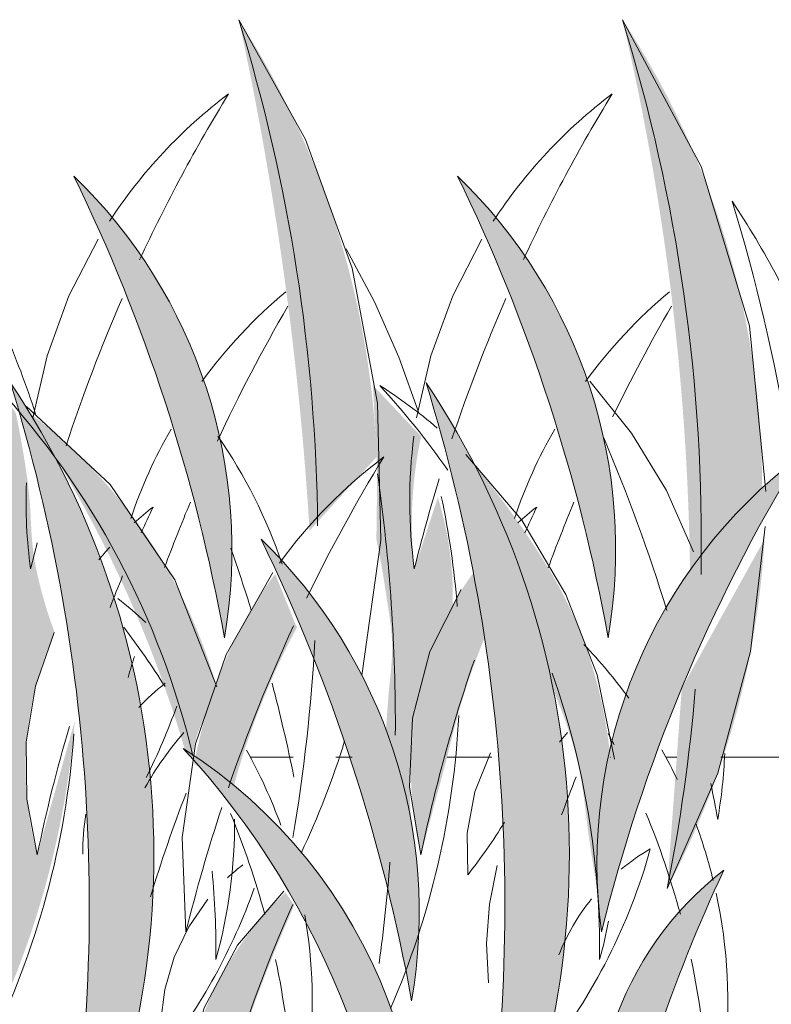
# Model space of a CAD drawing. Units: inches. Extents: x 49 to 58.6, y 105.5 to 117.5.
# Drawn here: x 52.2 to 52.7, y 109.3 to 110 of the extents above; entities that cross this region are included whole.
import ezdxf

# ---------------------------------------------------------------- set-up
doc = ezdxf.new("R2010")
doc.units = ezdxf.units.IN
doc.header["$MEASUREMENT"] = 0
doc.layers.add('A-DETL-GENF', color=3, linetype='Continuous', lineweight=9)
doc.layers.add('A-DETL-LLIN', color=3, linetype='Continuous', lineweight=18)

# ---------------------------------------------------------------- blocks, each defined once
blk = doc.blocks.new('Perimeter A')
at = {"layer": 'A-DETL-GENF'}
h = blk.add_hatch(color=47, dxfattribs=at)
edge = h.paths.add_edge_path(flags=0)
edge.add_spline(control_points=[(-0.6486026999009269, 1.516076920122558), (-0.6367081764398463, 1.461135247649239), (-0.6170653566611435, 1.350687999840645), (-0.605902034983508, 1.239060221370408), (-0.6024845445152138, 1.183318617623584)], knot_values=[0, 0, 0, 0, 0.1686434213445335, 0.3361822248030936, 0.3361822248030936, 0.3361822248030936, 0.3361822248030936], degree=3, periodic=0)
edge.add_line((-0.6024845445152138, 1.183318617623584), (-0.558793347540707, 1.231272483336141))
edge.add_spline(control_points=[(-0.558793347540707, 1.231272483336141), (-0.5601364377457116, 1.264696543550102), (-0.5686715442160306, 1.331533332050569), (-0.5990268004489963, 1.427958628787138), (-0.6304659503118586, 1.487757212278538), (-0.6486026999009269, 1.516076920122558)], knot_values=[0, 0, 0, 0, 0.1003531027540581, 0.2009009068766183, 0.301789597235059, 0.301789597235059, 0.301789597235059, 0.301789597235059], degree=3, periodic=0)
h = blk.add_hatch(color=47, dxfattribs=at)
edge = h.paths.add_edge_path(flags=0)
edge.add_spline(control_points=[(-0.3986026999009269, 1.516076920122558), (-0.3847180156700745, 1.456629388872997), (-0.3633246749052361, 1.336621387408087), (-0.3552614887310099, 1.214977537790816), (-0.3545899629348455, 1.154397182154398)], knot_values=[0, 0, 0, 0, 0.183142405932442, 0.3648946381700727, 0.3648946381700727, 0.3648946381700727, 0.3648946381700727], degree=3, periodic=0)
edge.add_spline(control_points=[(-0.3545899629348455, 1.154397182154398), (-0.3487285446871411, 1.164875942432886), (-0.3348794074112433, 1.184737148273541), (-0.3171716143765977, 1.20125008000295), (-0.3076218366197381, 1.208537704756182)], knot_values=[0, 0, 0, 0, 0.03602007450904079, 0.0720585201989368, 0.0720585201989368, 0.0720585201989368, 0.0720585201989368], degree=3, periodic=0)
edge.add_spline(control_points=[(-0.3076218366197381, 1.208537704756182), (-0.3074838674813236, 1.244567671961732), (-0.3140939252654817, 1.316920047442395), (-0.3449616573297192, 1.421378637943732), (-0.378841816759568, 1.485795227874291), (-0.3986026999009269, 1.516076920122558)], knot_values=[0, 0, 0, 0, 0.1080906940991773, 0.2163521372254377, 0.3248291416618869, 0.3248291416618869, 0.3248291416618869, 0.3248291416618869], degree=3, periodic=0)
h = blk.add_hatch(color=251, dxfattribs=at)
edge = h.paths.add_edge_path(flags=0)
edge.add_spline(control_points=[(-0.7560788992477327, 1.4142702123617), (-0.736484816090865, 1.395161781574373), (-0.7015578855517361, 1.352208469673414), (-0.6665600878625852, 1.277055391373054), (-0.6505102867342032, 1.195721297016249), (-0.6533905045805994, 1.14043493499716), (-0.6579478666538208, 1.113448073882054)], knot_values=[0, 0, 0, 0, 0.08210689372527509, 0.1642137874505621, 0.2463206811758373, 0.328427574901123, 0.328427574901123, 0.328427574901123, 0.328427574901123], degree=3, periodic=0)
edge.add_spline(control_points=[(-0.6579478666538208, 1.113448073882054), (-0.6673307039690002, 1.165470833922868), (-0.6931527434725524, 1.268380615082933), (-0.7329806000993955, 1.36672156595823), (-0.7560788992477327, 1.4142702123617)], knot_values=[0, 0, 0, 0, 0.1585864016399848, 0.3171728032800057, 0.3171728032800057, 0.3171728032800057, 0.3171728032800057], degree=3, periodic=0)
h = blk.add_hatch(color=251, dxfattribs=at)
edge = h.paths.add_edge_path(flags=0)
edge.add_spline(control_points=[(-0.5060788992477256, 1.4142702123617), (-0.4864848160908579, 1.395161781574359), (-0.4515578855517646, 1.352208469673386), (-0.4165600878625781, 1.277055391373082), (-0.4005102867342032, 1.195721297016235), (-0.4033905045805923, 1.140434934997174), (-0.4079478666538137, 1.113448073882054)], knot_values=[0, 0, 0, 0, 0.08210689372527062, 0.1642137874505546, 0.2463206811758312, 0.3284275749011165, 0.3284275749011165, 0.3284275749011165, 0.3284275749011165], degree=3, periodic=0)
edge.add_spline(control_points=[(-0.4079478666538137, 1.113448073882054), (-0.4173307039689931, 1.165470833922868), (-0.4431527434725595, 1.268380615082933), (-0.4829806000993884, 1.36672156595823), (-0.5060788992477256, 1.4142702123617)], knot_values=[0, 0, 0, 0, 0.1585864016399848, 0.3171728032800057, 0.3171728032800057, 0.3171728032800057, 0.3171728032800057], degree=3, periodic=0)
h = blk.add_hatch(color=47, dxfattribs=at)
edge = h.paths.add_edge_path(flags=0)
edge.add_line((-0.8083656147955125, 1.222971741892422), (-0.8089396824034836, 1.177748780283025))
edge.add_spline(control_points=[(-0.8089396824034836, 1.177748780283025), (-0.8059295896645722, 1.167297276397406), (-0.8023062202884788, 1.151404202641018), (-0.7997455162746121, 1.132634543844617), (-0.7987811819727, 1.12193915220125), (-0.7982667197363753, 1.113913142895981), (-0.7981117762631769, 1.105863036327221), (-0.798467007355022, 1.095091488392185), (-0.7996461909817185, 1.081615169699688), (-0.8012168423844059, 1.068162668303458), (-0.8023675848078184, 1.057379036779238), (-0.8030508304788029, 1.049291204813699), (-0.8036142844213146, 1.041206557524717), (-0.8044065256949295, 1.030436074428621), (-0.8057735458102258, 1.011586325519445), (-0.8069519294908076, 0.995429879079964), (-0.8077360403549321, 0.9846588078543164)], knot_values=[0, 0, 0, 0, 0.03262899517164942, 0.04876018392149602, 0.05680369373037451, 0.06484138382459556, 0.07288322288918558, 0.08094749091375711, 0.0971621272223899, 0.1134465394150322, 0.1215816776555702, 0.1296950095177262, 0.1377946902473684, 0.1458943709770101, 0.1620937324363234, 0.1944924553549343, 0.1944924553549343, 0.1944924553549343, 0.1944924553549343], degree=3, periodic=0)
edge.add_spline(control_points=[(-0.8077360403549321, 0.9846588078543164), (-0.8051117776617431, 0.9668874569231889), (-0.8013372308188096, 0.9310436417427894), (-0.800566753670239, 0.8950107813280255), (-0.8009191236553832, 0.8769835127231147)], knot_values=[0, 0, 0, 0, 0.05389219811254357, 0.1079843343399282, 0.1079843343399282, 0.1079843343399282, 0.1079843343399282], degree=3, periodic=0)
edge.add_spline(control_points=[(-0.8009191236553832, 0.8769835127231147), (-0.7885670984741964, 0.9058349201418423), (-0.7683521135445517, 0.965732029336877), (-0.7581186174591465, 1.028107686629369), (-0.7554318442495713, 1.059516499703562)], knot_values=[0, 0, 0, 0, 0.09415299318163302, 0.1887235520310054, 0.1887235520310054, 0.1887235520310054, 0.1887235520310054], degree=3, periodic=0)
edge.add_line((-0.7554318442495713, 1.059516499703562), (-0.7799158442731482, 0.9721216504491395))
edge.add_spline(control_points=[(-0.7799158442731482, 0.9721216504491395), (-0.7842270080969698, 0.9879914174570388), (-0.7893536300431023, 1.02081190200262), (-0.7854508828454385, 1.070381179696582), (-0.775265158867505, 1.101976804308094), (-0.7685296932066876, 1.116955437802474)], knot_values=[0, 0, 0, 0, 0.0493347823103379, 0.09863634739006737, 0.1479063548108576, 0.1479063548108576, 0.1479063548108576, 0.1479063548108576], degree=3, periodic=0)
edge.add_spline(control_points=[(-0.7685296932066876, 1.116955437802474), (-0.7714254448438638, 1.12457157047352), (-0.7752638990855871, 1.136160845361914), (-0.7792382930569843, 1.151874885223592), (-0.7817582976567081, 1.163690376728468), (-0.7833191365882755, 1.175667501106389), (-0.7840164885080299, 1.18772654216265), (-0.7845593882067234, 1.199806368809661), (-0.7856514760639826, 1.211863907860803), (-0.7873934728761967, 1.223846736565051), (-0.7899051504643424, 1.239832795446191), (-0.7921876873247413, 1.251769820637861), (-0.7938624496418925, 1.259702425477499)], knot_values=[0, 0, 0, 0, 0.02444417496386345, 0.0365537923036984, 0.04862076171018858, 0.06066567637903253, 0.07274460189724354, 0.08484785788940198, 0.0969420060289078, 0.1090445368432593, 0.1211667946993707, 0.1454892007326304, 0.1454892007326304, 0.1454892007326304, 0.1454892007326304], degree=3, periodic=0)
edge.add_spline(control_points=[(-0.7938624496418925, 1.259702425477499), (-0.7960703930654205, 1.263283564465027), (-0.8012384517228881, 1.270033766980475), (-0.8077217981606069, 1.275530769528302), (-0.811197643389292, 1.277931146759229)], knot_values=[0, 0, 0, 0, 0.01262125728625022, 0.02529366029991253, 0.02529366029991253, 0.02529366029991253, 0.02529366029991253], degree=3, periodic=0)
edge.add_line((-0.811197643389292, 1.277931146759229), (-0.808793347540707, 1.23127248333617))
edge.add_line((-0.808793347540707, 1.23127248333617), (-0.8083656147955125, 1.222971741892422))
h = blk.add_hatch(color=47, dxfattribs=at)
edge = h.paths.add_edge_path(flags=0)
edge.add_arc((-1.255871719384537, 0.9723448292692609), 0.5519180318619236, 332.0698921393695, 393.829731271853)
edge.add_spline(control_points=[(-0.7973957886205909, 1.279612358963618), (-0.7696324542286064, 1.18859805004), (-0.7352237515841509, 0.999173539217665), (-0.7499800207259071, 0.8072155838238331), (-0.7682413097594107, 0.7138296507919222)], knot_values=[0, 0, 0, 0, 0.2854639460398576, 0.5709278920797041, 0.5709278920797041, 0.5709278920797041, 0.5709278920797041], degree=3, periodic=0)
h = blk.add_hatch(color=47, dxfattribs=at)
edge = h.paths.add_edge_path(flags=0)
edge.add_line((-0.5297614325976525, 1.244699829482158), (-0.5611976433892991, 1.277931146759229))
edge.add_line((-0.5611976433892991, 1.277931146759229), (-0.558793347540707, 1.231272483336141))
edge.add_line((-0.558793347540707, 1.231272483336141), (-0.5583656147955196, 1.222971741892422))
edge.add_line((-0.5583656147955196, 1.222971741892422), (-0.5589396824034836, 1.177748780283025))
edge.add_spline(control_points=[(-0.5589396824034836, 1.177748780283025), (-0.5577678687508509, 1.172051556062172), (-0.5561310434005975, 1.163488244500925), (-0.5541693347318954, 1.152041270120151), (-0.5528576912919476, 1.143448067497644), (-0.551516258294626, 1.134864638233324), (-0.5497461866555824, 1.123450264513011), (-0.5481617672603605, 1.109034599911553), (-0.549171818362197, 1.094547890411661), (-0.5504470121663445, 1.083008073738696), (-0.5512438226184528, 1.074314353369644), (-0.5518332898580027, 1.065618298690168), (-0.5526908387003147, 1.054037854473066), (-0.5533177508694251, 1.045351387081567), (-0.5537393033071965, 1.039560660871373)], knot_values=[0, 0, 0, 0, 0.01744945843092702, 0.02615131492312353, 0.03483995672272268, 0.04352782116448192, 0.05221118652647556, 0.06950781752217791, 0.08687901920640068, 0.0956244213252817, 0.1043543664086127, 0.1130634413952705, 0.1217725163819142, 0.1391906663552298, 0.1391906663552298, 0.1391906663552298, 0.1391906663552298], degree=3, periodic=0)
edge.add_line((-0.5537393033071965, 1.039560660871373), (-0.5344993265619706, 0.9721216504491395))
edge.add_spline(control_points=[(-0.5344993265619706, 0.9721216504491395), (-0.536160475483797, 0.9858980632766503), (-0.537378439848581, 1.006737199297035), (-0.5369596223641651, 1.031027727308242), (-0.5360593307736963, 1.044865571590407), (-0.5344933185995444, 1.058605255575486), (-0.531421163029826, 1.075600731530358), (-0.5241983199348468, 1.102247322944379), (-0.5158518121171198, 1.121340533090574), (-0.5092409562991946, 1.133437551128509)], knot_values=[0, 0, 0, 0, 0.04162860429091917, 0.0624562318859412, 0.07286072864395374, 0.08321639698673985, 0.10392931855822, 0.1246011798585048, 0.1659578158495787, 0.1659578158495787, 0.1659578158495787, 0.1659578158495787], degree=3, periodic=0)
edge.add_spline(control_points=[(-0.5092409562991946, 1.133437551128509), (-0.5088823811323167, 1.145526014526368), (-0.5100926036193272, 1.169756286025617), (-0.5153377281002847, 1.193445641088232), (-0.5188869943436103, 1.20495442812225)], knot_values=[0, 0, 0, 0, 0.03628134108941174, 0.07241228667269708, 0.07241228667269708, 0.07241228667269708, 0.07241228667269708], degree=3, periodic=0)
edge.add_line((-0.5188869943436103, 1.20495442812225), (-0.5342430867266899, 1.158356415128523))
edge.add_spline(control_points=[(-0.5342430867266899, 1.158356415128523), (-0.5357875295758845, 1.172876578869406), (-0.5366897184499209, 1.201912777670429), (-0.5328298432533032, 1.230719983336826), (-0.5297614325976525, 1.244699829482158)], knot_values=[0, 0, 0, 0, 0.04380621107775072, 0.08674408689607427, 0.08674408689607427, 0.08674408689607427, 0.08674408689607427], degree=3, periodic=0)
h = blk.add_hatch(color=47, dxfattribs=at)
edge = h.paths.add_edge_path(flags=0)
edge.add_arc((-0.9850955704784425, 0.9723448292692609), 0.5519180318619236, 332.0698921393695, 393.829731271853)
edge.add_spline(control_points=[(-0.5266196397144967, 1.279612358963618), (-0.4988563053225121, 1.18859805004), (-0.4644476026780637, 0.999173539217665), (-0.4792038718198128, 0.8072155838238331), (-0.4974651608533165, 0.7138296507919222)], knot_values=[0, 0, 0, 0, 0.2854639460398576, 0.5709278920797041, 0.5709278920797041, 0.5709278920797041, 0.5709278920797041], degree=3, periodic=0)
h = blk.add_hatch(color=253, dxfattribs=at)
edge = h.paths.add_edge_path(flags=0)
edge.add_spline(control_points=[(-0.6608435159777386, 1.073655387248905), (-0.667367058678586, 1.098679649583332), (-0.6859107894247529, 1.147438104439757), (-0.7296129324100207, 1.212061480080067), (-0.7678193803042888, 1.247378249936318), (-0.7885130504288753, 1.262659999171362)], knot_values=[0, 0, 0, 0, 0.07758178157767465, 0.1549337456484707, 0.2321078254043812, 0.2321078254043812, 0.2321078254043812, 0.2321078254043812], degree=3, periodic=0)
edge.add_spline(control_points=[(-0.7885130504288753, 1.262659999171362), (-0.773091414852118, 1.23982210773309), (-0.7446110820113745, 1.192728991738861), (-0.7093033036007697, 1.117968986648066), (-0.6911526481374963, 1.065941244006396), (-0.6833724557201251, 1.039440900613329)], knot_values=[0, 0, 0, 0, 0.08267142893938005, 0.1647687276310564, 0.2476252080415411, 0.2476252080415411, 0.2476252080415411, 0.2476252080415411], degree=3, periodic=0)
edge.add_line((-0.6833724557201251, 1.039440900613329), (-0.6786303649383072, 1.034989696188177))
edge.add_spline(control_points=[(-0.6786303649383072, 1.034989696188177), (-0.6781383812939765, 1.042274088483424), (-0.6748463334662276, 1.05674700669843), (-0.6660201790154545, 1.068721161804561), (-0.6608435159777386, 1.073655387248905)], knot_values=[0, 0, 0, 0, 0.02190296261139741, 0.04335756091747706, 0.04335756091747706, 0.04335756091747706, 0.04335756091747706], degree=3, periodic=0)
h = blk.add_hatch(color=7, dxfattribs=at)
edge = h.paths.add_edge_path(flags=0)
edge.add_spline(control_points=[(-0.2833604732222028, 1.231272483336141), (-0.3124874827417088, 1.18341608786011), (-0.3636731613726667, 1.083191251483186), (-0.3987914136170332, 0.9762721237135992), (-0.4122600265402596, 0.9218918539695835)], knot_values=[0, 0, 0, 0, 0.168070090865577, 0.3361401817311631, 0.3361401817311631, 0.3361401817311631, 0.3361401817311631], degree=3, periodic=0)
edge.add_arc((-0.08311678183208215, 0.9663009598144328), 0.332125645229274, 127.07898982042161, 187.6841340364835, ccw=False)
h = blk.add_hatch(color=253, dxfattribs=at)
edge = h.paths.add_edge_path(flags=0)
edge.add_spline(control_points=[(-0.4970083525112798, 1.227985595186269), (-0.4856493652532379, 1.206174114090757), (-0.4659430631647083, 1.160837590698932), (-0.4529441402703611, 1.113145555274841), (-0.448121939000437, 1.088968286990251)], knot_values=[0, 0, 0, 0, 0.07377605093779485, 0.1477364818528122, 0.1477364818528122, 0.1477364818528122, 0.1477364818528122], degree=3, periodic=0)
edge.add_spline(control_points=[(-0.448121939000437, 1.088968286990251), (-0.4439772100650785, 1.080316140870806), (-0.4383854162732845, 1.067063777968528), (-0.4330269187420583, 1.051208607326188), (-0.4303235856813643, 1.042087485093219), (-0.4284446563156834, 1.035210632782039), (-0.4268198751772729, 1.028262832432404), (-0.4250503083268811, 1.018887676343851), (-0.423363034830551, 1.007046066725465), (-0.4219607221887216, 0.9951570362820661), (-0.4207595422143413, 0.9856493872480172), (-0.4197297021631385, 0.9785468635698749), (-0.4186145365215808, 0.9714650631670168), (-0.4171583507675223, 0.9620217401725029), (-0.4145959112173756, 0.9454981162374736), (-0.4124043737105225, 0.9313342587028046), (-0.4109422733169836, 0.9218918539696119)], knot_values=[0, 0, 0, 0, 0.02878099535769073, 0.0430636903961907, 0.05019254882710464, 0.05731848061398227, 0.06444778548178273, 0.07159165087685164, 0.0859336190122008, 0.1003191582575463, 0.107507521344835, 0.1146822678496644, 0.1218484676024796, 0.1290146673552937, 0.1433470668609371, 0.1720118658721979, 0.1720118658721979, 0.1720118658721979, 0.1720118658721979], degree=3, periodic=0)
edge.add_spline(control_points=[(-0.4109422733169836, 0.9218918539696119), (-0.4134359601208928, 0.9405768004637309), (-0.4152880791252542, 0.9783554512403612), (-0.4104238007434517, 1.015870694524793), (-0.4064268811774312, 1.034199292158462)], knot_values=[0, 0, 0, 0, 0.0565518460731026, 0.112829867672199, 0.112829867672199, 0.112829867672199, 0.112829867672199], degree=3, periodic=0)
edge.add_spline(control_points=[(-0.4064268811774312, 1.034199292158462), (-0.4096253779072612, 1.070179394271563), (-0.4209081669622918, 1.110623299639443), (-0.4419157367505022, 1.150585996149999), (-0.4488623764406441, 1.162247965909103), (-0.4562215832083538, 1.173654649365702), (-0.4638175053192484, 1.18490243659835), (-0.4716233277866309, 1.196006165923151), (-0.482489797858122, 1.210526408027349), (-0.4910853753636175, 1.221094540081552), (-0.4970083525112798, 1.227985595186269)], knot_values=[0, 0, 0, 0, 0.1083659686645353, 0.121915358666132, 0.1354833721248676, 0.1490653081832421, 0.1626370168787437, 0.1761983043742657, 0.1897794791996035, 0.2170396092200469, 0.2170396092200469, 0.2170396092200469, 0.2170396092200469], degree=3, periodic=0)
h = blk.add_hatch(color=251, dxfattribs=at)
edge = h.paths.add_edge_path(flags=0)
edge.add_spline(control_points=[(-0.5299158442731411, 0.9721216504491395), (-0.5275327934590663, 0.9809996911680514), (-0.5239539384894911, 0.9943155964248405), (-0.5191992468572408, 1.012074760053608), (-0.5155897328909589, 1.025385184482005), (-0.5121417106091144, 1.038744125313556), (-0.5077180147418545, 1.056587662195923), (-0.5017284234395518, 1.078781460544647), (-0.4937053877990749, 1.10031765245715), (-0.4869223473390321, 1.117385495385847), (-0.4818607171446629, 1.130206917799157), (-0.4768616750404249, 1.143053019498353), (-0.4700646769532852, 1.160135463207283), (-0.4648806113644142, 1.172914874090836), (-0.4613796220167146, 1.181417435218563)], knot_values=[0, 0, 0, 0, 0.02757692592916853, 0.04136538889377338, 0.05515385185835261, 0.06895042738480413, 0.08275306007693145, 0.1103119920010484, 0.1378488478900982, 0.1516332694012073, 0.1654177492654354, 0.1792004971620477, 0.1929869697485164, 0.2205723689533564, 0.2205723689533564, 0.2205723689533564, 0.2205723689533564], degree=3, periodic=0)
edge.add_line((-0.4613796220167146, 1.181417435218563), (-0.4657868366360418, 1.187585946409101))
edge.add_spline(control_points=[(-0.4657868366360418, 1.187585946409101), (-0.4758150338440217, 1.179120839316269), (-0.4942409530228105, 1.160066734770297), (-0.5152459608815292, 1.126391617418363), (-0.5288706635340858, 1.089230537733442), (-0.5388489976824999, 1.037692773210793), (-0.5360371125644008, 0.9975501039727988), (-0.5299158442731411, 0.9721216504491395)], knot_values=[0, 0, 0, 0, 0.03937010281949217, 0.07885768607885948, 0.1181969643821103, 0.1574114675116959, 0.2358760172579705, 0.2358760172579705, 0.2358760172579705, 0.2358760172579705], degree=3, periodic=0)
h = blk.add_hatch(color=251, dxfattribs=at)
edge = h.paths.add_edge_path(flags=0)
edge.add_spline(control_points=[(-0.6340958390613025, 1.17780565120276), (-0.6145017559044348, 1.158697220415434), (-0.5795748253653201, 1.11574390851446), (-0.5445770276761763, 1.0405908302141), (-0.5285272265477658, 0.9592567358573234), (-0.5314074443941763, 0.9039703738382201), (-0.5359648064673976, 0.8769835127231147)], knot_values=[0, 0, 0, 0, 0.08210689372527509, 0.1642137874505591, 0.2463206811758357, 0.3284275749011217, 0.3284275749011217, 0.3284275749011217, 0.3284275749011217], degree=3, periodic=0)
edge.add_spline(control_points=[(-0.5359648064673976, 0.8769835127231147), (-0.545347643782577, 0.9290062727639281), (-0.5711696832861364, 1.03191605392405), (-0.6109975399129652, 1.13025700479929), (-0.6340958390613025, 1.17780565120276)], knot_values=[0, 0, 0, 0, 0.1585864016399848, 0.3171728032800031, 0.3171728032800031, 0.3171728032800031, 0.3171728032800031], degree=3, periodic=0)
h = blk.add_hatch(color=47, dxfattribs=at)
edge = h.paths.add_edge_path(flags=0)
edge.add_spline(control_points=[(-0.3694482210397467, 0.9502942119508617), (-0.3509927355478339, 0.9853132099866286), (-0.3211942545099973, 1.059408154217365), (-0.3083597715772584, 1.138232555772774), (-0.3060352998897429, 1.177748780283025)], knot_values=[0, 0, 0, 0, 0.1187535957920321, 0.2375071915840512, 0.2375071915840512, 0.2375071915840512, 0.2375071915840512], degree=3, periodic=0)
edge.add_line((-0.3060352998897429, 1.177748780283025), (-0.3599632372131225, 1.080586293140911))
edge.add_line((-0.3599632372131225, 1.080586293140911), (-0.3694482210397467, 0.9502942119508617))
h = blk.add_hatch(color=7, dxfattribs=at)
edge = h.paths.add_edge_path(flags=0)
edge.add_line((-0.6777107817613057, 1.031459017751843), (-0.6525205332764301, 1.01449147208028))
edge.add_spline(control_points=[(-0.6525205332764301, 1.01449147208028), (-0.6476275074970061, 1.032829221859686), (-0.6357497912164973, 1.068940042430484), (-0.6197310728322023, 1.103415438717377), (-0.6107744824459331, 1.120102691516337)], knot_values=[0, 0, 0, 0, 0.05693797427244138, 0.113754910619936, 0.113754910619936, 0.113754910619936, 0.113754910619936], degree=3, periodic=0)
edge.add_line((-0.6107744824459331, 1.120102691516337), (-0.6249042217516703, 1.155063255388569))
edge.add_spline(control_points=[(-0.6249042217516703, 1.155063255388569), (-0.6339438135284112, 1.143041953503868), (-0.6501778631550508, 1.117429371603748), (-0.667267153423893, 1.075449462065919), (-0.6749535559186555, 1.046225224687689), (-0.6777107817613057, 1.031459017751843)], knot_values=[0, 0, 0, 0, 0.04512242531644874, 0.09041309960827532, 0.1354773698739203, 0.1354773698739203, 0.1354773698739203, 0.1354773698739203], degree=3, periodic=0)
h = blk.add_hatch(color=253, dxfattribs=at)
edge = h.paths.add_edge_path(flags=0)
edge.add_arc((-0.8663181595446545, 0.7575081024404255), 0.3370131810413619, 344.5187288694106, 417.4129149925111)
edge.add_spline(control_points=[(-0.684809305663741, 1.04146658560029), (-0.6542148177555873, 1.007867718185054), (-0.6007968065292459, 0.9329858641779225), (-0.5515236361658111, 0.804395646865558), (-0.5412242557106808, 0.7129916056793633), (-0.5415325727258278, 0.6675514084684551)], knot_values=[0, 0, 0, 0, 0.1363237295467595, 0.2726474590935014, 0.4089711886402411, 0.4089711886402411, 0.4089711886402411, 0.4089711886402411], degree=3, periodic=0)
h = blk.add_hatch(color=251, dxfattribs=at)
edge = h.paths.add_edge_path(flags=0)
edge.add_spline(control_points=[(-0.3324938064041518, 0.9622022104131531), (-0.3494545191725251, 0.9261243221988451), (-0.3791894271241745, 0.8519186800683514), (-0.3998782183362337, 0.7747007029316819), (-0.407932784086718, 0.7356570892901999)], knot_values=[0, 0, 0, 0, 0.1195973166945367, 0.2391946333890634, 0.2391946333890634, 0.2391946333890634, 0.2391946333890634], degree=3, periodic=0)
edge.add_arc((-0.2020322402899097, 0.7929257651132673), 0.2137164831414482, 127.62148579581469, 195.5432468259573, ccw=False)
h = blk.add_hatch(color=251, dxfattribs=at)
edge = h.paths.add_edge_path(flags=0)
edge.add_spline(control_points=[(-0.6787089329928122, 0.7356570892901999), (-0.6712474311971874, 0.7706398481112018), (-0.6526944542424431, 0.8398577959937796), (-0.6269540851399711, 0.9067371577851446), (-0.6124009833390147, 0.9393846304760842)], knot_values=[0, 0, 0, 0, 0.1073089316598067, 0.2145416328577852, 0.2145416328577852, 0.2145416328577852, 0.2145416328577852], degree=3, periodic=0)
edge.add_line((-0.6124009833390147, 0.9393846304760842), (-0.6182060741463573, 0.9475687038016218))
edge.add_spline(control_points=[(-0.6182060741463573, 0.9475687038016218), (-0.6404534825255794, 0.9266330196502253), (-0.6720556795863928, 0.8808207135319037), (-0.6893212764420085, 0.8048879760041245), (-0.6846031150061123, 0.7580071536324766), (-0.6787089329928122, 0.7356570892901999)], knot_values=[0, 0, 0, 0, 0.09164742470092006, 0.1607753352332144, 0.2301179687236463, 0.2301179687236463, 0.2301179687236463, 0.2301179687236463], degree=3, periodic=0)
at = {"layer": 'A-DETL-LLIN'}
for p, q in [((-0.6132343448216417, 1.035652171385721), (-0.6408405654943152, 1.035652171385721)), ((-0.574671137566952, 1.035652171385721), (-0.5853867264350896, 1.035652171385721)), ((-0.4837605143134311, 1.035652171385721), (-0.5128629308624113, 1.035652171385721)), ((-0.4061576738807204, 1.035652171385721), (-0.4064268811774312, 1.035652171385721)), ((-0.3632343448216488, 1.035652171385721), (-0.370064416588221, 1.035652171385721)), ((-0.2864596821954137, 1.035652171385721), (-0.3344605309076343, 1.035652171385721))]:
    blk.add_line(p, q, dxfattribs=at)
for points in [[(-0.5683735362169458, 1.088861914438951), (-0.5560713311713599, 1.177127769534664), (-0.5581702454764894, 1.266399274548078), (-0.5746401347032801, 1.354163446038953), (-0.6050497289425465, 1.43812214795139), (-0.6486026999009269, 1.516076920122558)], [(-0.3051942125634923, 1.208825872064679), (-0.315785094389426, 1.316580682519941), (-0.3473387250728024, 1.420420010045618), (-0.3986026999009269, 1.516076920122558)], [(-0.74020173539121, 1.373094665976822), (-0.7592439518582879, 1.336177510945902), (-0.7735250571091896, 1.297170610489658), (-0.7828074842735759, 1.256749551008397)], [(-0.49020173539121, 1.373094665976851), (-0.509243951858295, 1.33617751094593), (-0.5235250571091825, 1.297170610489687), (-0.532807484273583, 1.256749551008426)], [(-0.5310046762644731, 1.259392036249622), (-0.5443368825965536, 1.296329309149968), (-0.560263535064685, 1.332224321958606), (-0.578679949210489, 1.366852437909202)], [(-0.3523852757968911, 1.169460224301261), (-0.3700243787036257, 1.209373460243697), (-0.3926531255158139, 1.246684937383066), (-0.4198609925904009, 1.280729031472575)], [(-0.6628726770251276, 1.081573567867025), (-0.6902626861241856, 1.151297388365464), (-0.7323784654283543, 1.213248052676363), (-0.7869274515041766, 1.264159106547083)], [(-0.4037482422211269, 1.034421859326102), (-0.4150989793634139, 1.089439833966708), (-0.4354382284561709, 1.141805397473604), (-0.4641980227191667, 1.190062122694002), (-0.5006247190656765, 1.232908848498923)], [(-0.3694482210397538, 0.9502942119508617), (-0.3365327789830701, 1.025382210895799), (-0.315103756567936, 1.104517733322055), (-0.3056379578095445, 1.185903651052044)], [(-0.626439787230332, 1.156067415618523), (-0.6567685615206145, 1.102579283244168), (-0.6767227364045851, 1.044334703513414), (-0.6855797217784385, 0.9834072550734874), (-0.6830361754463681, 0.9218918539696119)], [(-0.5037946810891754, 1.144937372218791), (-0.524034633354141, 1.104671839905933), (-0.535349273301506, 1.061234150038587), (-0.5373381856494248, 1.016391110379999), (-0.5299158442731411, 0.9721216504491395)], [(-0.7689530701411442, 1.116972431084392), (-0.7811645133854626, 1.081974846438612), (-0.7871311572650868, 1.045469484859339), (-0.7867103737031371, 1.008482119389313), (-0.7799158442731482, 0.9721216504491395)], [(-0.4845640046471189, 1.038527133857684), (-0.4947864832623949, 1.013198839681053), (-0.4998132874470969, 0.9863596961067316), (-0.4994598064105844, 0.9590561534927673)], [(-0.4801814264985964, 0.9651925159374031), (-0.4851699003152845, 0.9400235898879572), (-0.487104597151621, 0.9144380987202965), (-0.4859562786028278, 0.8887976939215889)], [(-0.66877140101127, 0.9433614482780399), (-0.6812027927846387, 0.9253235755446383), (-0.690630504129274, 0.9055279297340348), (-0.6968048079156404, 0.8844892200062162), (-0.6995699192293188, 0.8627382776431887), (-0.6988563507704129, 0.8408238729133046)], [(-0.6193362652812553, 0.9484772112181616), (-0.6493613241502985, 0.9133574732526597), (-0.6711878298388285, 0.8724262852158802), (-0.6836685856943134, 0.8277497898525468), (-0.6862156173703227, 0.7814327181152549), (-0.6787089329928122, 0.7356570892901999)]]:
    blk.add_lwpolyline(points, dxfattribs=at)
for centre, radius, start, end in [((-1.749074815399332, 1.175856744276658), 1.151863119056321, 0.5254009757357537, 17.1794321975811), ((-1.498241099614845, 1.176038064173653), 1.15101304670296, 358.9410671637138, 17.18306704559077), ((-0.4554111649334871, 1.203111275775044), 0.3316621012940253, 127.0720945246492, 146.7902307993307), ((0.2829478710917002, 0.8954209875901142), 1.099061612809076, 148.6186647903533, 155.008687656358), ((-0.2054111649334871, 1.203111275775044), 0.331662101294031, 127.0720945246487, 146.7902307993287), ((0.5328690314311544, 0.8954651558429703), 1.098971305978781, 148.6184902939925, 155.0069607209198), ((-0.9916679257672882, 1.17100213346059), 0.3386466412481774, 350.2149055481626, 45.91872831813426), ((-1.79378693718607, 0.9093433099061059), 1.154031693163248, 10.18705396299, 25.94657990330441), ((-0.7416679257672953, 1.17100213346059), 0.3386466412481774, 350.2149055481626, 45.91872831813339), ((-1.543786937186063, 0.9093433099061059), 1.154031693163248, 10.18705396299, 25.94657990330441), ((-0.7854277205634688, 1.090686586005475), 0.5516317144760302, 21.85546704896331, 33.83597379368317), ((-1.428034716225341, 1.057547347923645), 1.152210254826544, 1.282073729583437, 17.17810932279446), ((-1.305616530360716, 1.090964064154875), 0.5509788542068106, 17.78573659583552, 30.04004617630089), ((0.2835279444379921, 0.8951840121376051), 1.099690142931215, 156.4552698621194, 161.8030465883325), ((-0.4048630050508919, 1.084799380470216), 0.3316659769138907, 129.993238953145, 143.8528146028098), ((0.5329015294927117, 0.8954192715580973), 1.099020136152993, 156.4497762016045, 161.5630513004438), ((-0.1548617145840296, 1.084798012390422), 0.3316678544070311, 129.9932578506273, 143.8454413752785), ((0.3327392989949729, 0.7776178075006897), 1.098143963164502, 149.8347309242277, 155.0063291847576), ((0.5842299620823681, 0.7768321207889954), 1.099826078327479, 149.839162014176, 154.0860560112964), ((-1.207973161592051, 0.909799368938053), 0.5444878597955831, 13.45943795899221, 42.54013421416318), ((-1.255871719384508, 0.9723448292692609), 0.5519180318618999, 332.0698921393671, 33.8297312718543), ((-1.898586890441308, 0.9392260619444528), 1.152599095057574, 348.722858352037, 17.17676505918575), ((-0.7381304881940522, 0.9941442980548487), 0.3367766175267446, 49.47215855923644, 57.42166220341709), ((-0.9496162672066291, 0.9169845933487295), 0.533472615881848, 34.95778720814739, 42.57837442334785), ((-0.9850955704784141, 0.9723448292692609), 0.5519180318618999, 332.0698921393671, 33.8297312718543), ((-1.627810741535214, 0.9392260619444528), 1.152599095057574, 348.722858352037, 17.17676505918575), ((-0.4050315399214952, 1.08469405057393), 0.3315653434176565, 150.1987526954318, 161.2639428425291), ((-0.9409091418508666, 1.052839661835705), 0.338476238159454, 18.71567524615965, 34.56464528205775), ((-0.2058360291880419, 1.20273995211025), 0.3313926580300301, 172.6985721482396, 187.6967721720859), ((-0.1550313671133452, 1.084694122140291), 0.3315654841088699, 150.1987889746311, 161.2639670439812), ((-1.471689390337666, 0.7912447948290122), 1.15330638956954, 17.15084665545023, 23.09574181691263), ((-0.3543223487108591, 0.966790220535799), 0.3314764112230904, 127.0707605973009, 143.8746215620012), ((0.3843169795627119, 0.6588792700038368), 1.099240261815273, 148.6196338193801, 154.0861009337709), ((-0.08311678183199689, 0.9663009598143901), 0.3321256452293569, 127.0789898204235, 187.6841340364694), ((0.6562693636066967, 0.6582450092148093), 1.100574720933111, 148.6233300054259, 166.1397938514722), ((-1.698410135016069, 1.057061084706831), 1.15181987383186, 359.6580617965929, 8.142712776068882), ((-0.4555993242805201, 1.20275290770968), 0.3316289660875247, 177.9871886447163, 187.6935131815778), ((0.511931273736991, 0.9005528854882385), 1.077470859182087, 162.9222758520315, 166.1567008863695), ((0.3323221892017685, 0.7777162092034615), 1.097722735303411, 157.2698680260772, 159.6617038456318), ((-1.056247725329577, 1.090659963425793), 0.5516828168208834, 4.490670890007079, 12.0205426383917), ((0.5852220405015913, 0.7764234615180641), 1.100900252826003, 157.2736348069562, 159.6597184970908), ((-0.582582923054126, 1.04009013536259), 0.2000117072133317, 127.5485918891863, 132.1436857703257), ((0.2084121136762391, 0.7690196496798336), 1.008941494658094, 154.7961886382639, 155.8521316682499), ((-0.3325829230671715, 1.040090135378264), 0.2000117071929552, 127.5485918889583, 132.1436857705577), ((0.460045163908184, 0.7682758070480276), 1.010735834237374, 154.7974578303123, 155.8516441920229), ((0.1304885558801629, 0.9333025036685996), 0.942010212816005, 165.1131822833039, 166.1778929010967), ((-0.8696848655808651, 0.9345375723016502), 0.3386466412481774, 350.2149055481626, 45.91872831813426), ((-1.67180387699964, 0.6728787487471664), 1.154031693163256, 10.18705396298988, 25.94657990330504), ((-0.5839384493100823, 1.038027818185398), 0.2005487852374948, 137.8411596868306, 141.006151821934), ((-1.742911825845376, 0.791181710309246), 1.153750764859262, 17.14544438274945, 19.26317693346193), ((0.2074004122720936, 0.7693487490390112), 1.007881399965953, 157.5782729676984, 158.8295138516827), ((-0.9377553925867375, 0.8756876315306101), 0.3370937850673192, 47.30573084842633, 51.39934480626636), ((-1.15175647962031, 0.7951889237195076), 0.5377628432781274, 32.19087588733453, 37.21146686274825), ((0.3844602994604571, 0.6587979968131634), 1.099405082942289, 155.1215400937654, 161.0555111943586), ((-1.744924212976166, 1.175036281606225), 1.147686789881242, 350.3861246809255, 356.8438138436682), ((-0.666599964098566, 0.8760385998945566), 0.3365838467421408, 36.06500377963157, 43.83835894226732), ((0.258266436469242, 0.7995410928365487), 1.020538186225354, 162.8051212774142, 163.5964299975891), ((0.4598213875145447, 0.7683694444490072), 1.010492330221595, 160.9106518542583, 168.3673225581213), ((-0.9566636751529742, 0.909941059069979), 0.5431803590657779, 359.3749970053918, 19.41268015975591), ((-0.6121510518569906, 0.9743061992743662), 0.1382681055956426, 127.6057918336675, 137.2563262154793), ((-1.74282818344043, 0.7911915745805373), 1.153667506391334, 11.58111617803345, 14.69905244732969), ((-1.492038909729892, 1.174453439412218), 1.144752031485381, 348.7076824364576, 355.2679679058344), ((-1.054067432505541, 1.19805692999428), 0.387175574720457, 333.0457013587561, 340.51022370059), ((-1.055850484645624, 1.090504983398134), 0.5512799447873469, 336.661662036952, 357.1192751150533), ((0.2089204420276189, 0.7685743749612044), 1.009568568480443, 163.4736125205361, 168.3684041385621), ((-0.5234397766267875, 0.9111659368912939), 0.2136877780580751, 138.8479781224288, 150.660006641583), ((-0.287675309855139, 0.9233486875953787), 0.1949520287429028, 138.7907788712055, 141.1826575342904), ((-1.306075026066416, 1.090521769569278), 0.5515076788184969, 333.6762135901245, 355.8917725348385), ((-1.106812726902866, 1.208894111171389), 0.5516788543008116, 334.7171169104631, 342.8610345703011), ((-0.7962487916151417, 0.8401249714264054), 0.441921368183449, 27.44412933263309, 28.52637133232845), ((-0.8663181595446474, 0.7575081024404255), 0.3370131810413641, 344.5187288694058, 57.41291499251356), ((-1.085992021766948, 0.6733335216371046), 0.5444901509511956, 359.3915465549384, 42.54009730698727), ((-0.9377067662999252, 0.8757977123764533), 0.3369957182785877, 20.08024015893564, 29.20858551086259), ((-0.6651220655399825, 0.8767649573976115), 0.334938958685214, 25.53570349031291, 29.25364904825067), ((-0.6641546271048213, 1.051911104441558), 0.3324562901153582, 350.181094855549, 357.6281659415909), ((0.5066931231343119, 0.6515905662199941), 1.006487198278178, 158.3520720988797, 159.857861859272), ((-1.474781609282886, 0.790718270529382), 1.156438005475616, 10.18540148830854, 11.35996770177882), ((0.2603123434995709, 0.650198467409723), 1.010365817140447, 158.9958858739701, 163.0434934900607), ((0.3764156436327895, 0.6606699831634728), 1.091180563764563, 161.7127160477381, 166.149234783855), ((-0.6124424194640241, 0.9744969228078162), 0.1378823083876635, 169.8958688539718, 180.7883781262897), ((-0.9881582476504107, 0.9939434422541638), 0.3368675965970498, 344.5170277812894, 0.2340924452204854), ((-1.15664230999657, 0.7917116022043018), 0.5437564383859393, 15.08009458622288, 22.42114809350378), ((-0.8865160129335976, 0.791520414287433), 0.5444254616343326, 15.10785129297426, 22.43662069147068), ((-0.8010145422372261, 1.195763805528884), 0.3833611498729715, 321.8695929389354, 328.1432781947061), ((-0.666021456231455, 0.8761880308489651), 0.3359969111230114, 13.64666775658099, 20.2021420546492), ((-0.7535675806768225, 1.079873057238757), 0.3872898735543555, 321.8854404987886, 344.4336507709053), ((-0.311926391129802, 0.8566866197852931), 0.1375571177547515, 119.8934846953327, 129.5280155267328), ((-0.5623972165102202, 0.8570978886941845), 0.1369384366707549, 127.5856077047119, 133.1093216173163), ((-1.696789571718199, 1.057145751456474), 1.150184664623596, 352.2203580029412, 355.5181280539131), ((-0.2020322402899097, 0.7929257651132673), 0.2137164831414482, 127.6214857958129, 195.5432468259569), ((0.5818599449587154, 0.5318915624106353), 1.010549373566533, 154.7975153510507, 168.3672172707232), ((-1.207957568107524, 0.9097986642479015), 0.544472644268042, 359.3914657996995, 5.459357189451026), ((-1.003006488479123, 1.079502268273984), 0.3866195580673282, 321.8773493197018, 340.5082283173013), ((-0.3116537652031468, 0.8562536370094023), 0.138068060618665, 140.8327219084719, 158.4638349484836), ((-0.6659131305408152, 0.8757832377167034), 0.3359945927956601, 353.6886943228614, 12.27424502486776), ((0.3105880138250043, 0.5320214124497653), 1.010037592303035, 156.1917938510556, 168.3687610341423), ((-0.9368526764508402, 0.8757832595233026), 0.3361570023725752, 353.6917521867965, 9.793295271027986), ((-0.7117434946795242, 0.987150899123094), 0.3095985691771428, 344.4234904544778, 349.1658708815052), ((-1.156684067648776, 0.7916840252406274), 0.5438038664946896, 3.501844029289113, 11.92392055718654), ((-0.8861706207261335, 0.791610329142145), 0.5440648347769018, 3.51473301519256, 11.94119191053168)]:
    blk.add_arc(centre, radius, start, end, dxfattribs=at)

msp = doc.modelspace()

# ---------------------------------------------------------------- block references
msp.add_blockref('Perimeter A', (52.95681390987234, 108.4361494080335))

doc.saveas('drawing.dxf')
